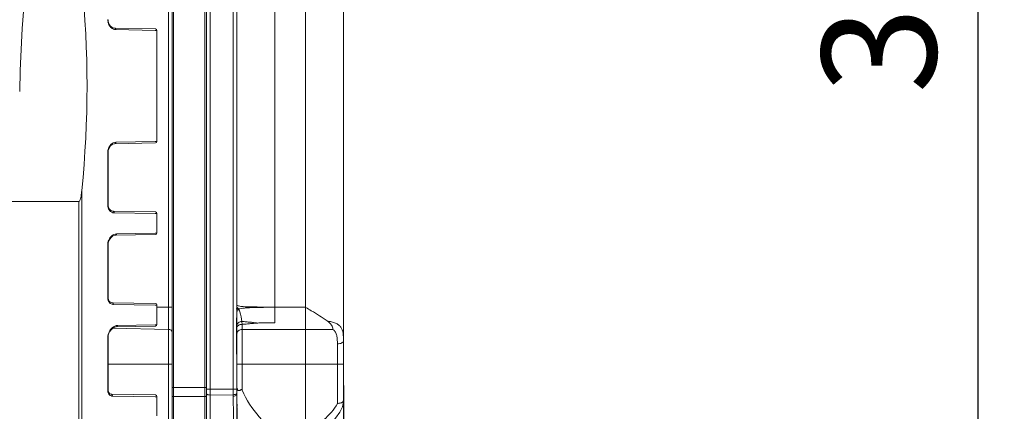
# Model space of a CAD drawing. Units: millimetres. Extents: x 31311 to 32719, y 2034 to 2825.
# Drawn here: x 31896 to 32025, y 2486 to 2537 of the extents above; entities that cross this region are included whole.
import ezdxf

# ---------------------------------------------------------------- set-up
doc = ezdxf.new("R2010")
doc.units = ezdxf.units.MM
doc.layers.add('细实线', color=7, linetype='Continuous', lineweight=13)
doc.dimstyles.new('ISO-25', dxfattribs={"dimtxt": 15, "dimasz": 14, "dimexe": 3.5, "dimexo": 0, "dimgap": 3.5, "dimtad": 1, "dimtxsty": 'Standard', "dimcen": 2.5, "dimadec": 0, "dimazin": 0, "dimtfac": 1, "dimtmove": 0, "dimatfit": 3, "dimfxl": 1, "dimarcsym": 0})

# ---------------------------------------------------------------- blocks, each defined once
blk = doc.blocks.new('*D14')
at = {"layer": 'Defpoints', "color": 0, "transparency": 16777216}
for p in [(31863.21, 2713.23), (31821.13, 2413.23), (32021.39, 2413.23)]:
    blk.add_point(p, dxfattribs=at)
at = {"layer": '细实线', "color": 0, "lineweight": -2, "transparency": 16777216}
for p, q in [((31863.21, 2713.23), (32024.89, 2713.23)), ((32021.39, 2699.23), (32021.39, 2427.23)), ((31821.13, 2413.23), (32024.89, 2413.23))]:
    blk.add_line(p, q, dxfattribs=at)
at = {"layer": '细实线', "color": 0, "transparency": 16777216}
for points in [[(32019.05, 2699.23), (32023.72, 2699.23), (32021.39, 2713.23)], [(32019.05, 2427.23), (32023.72, 2427.23), (32021.39, 2413.23)]]:
    blk.add_solid(points, dxfattribs=at)
at = {"layer": '细实线', "color": 0, "transparency": 16777216, "insert": (32010.39, 2563.23), "char_height": 15, "attachment_point": 5, "rotation": 90}
blk.add_mtext('300mm', dxfattribs=at)
blk = doc.blocks.new('*D17')
at = {"layer": 'Defpoints', "color": 0, "transparency": 16777216}
for p in [(31938.13, 2488.95), (31771.63, 2415.13), (31771.63, 2344.67)]:
    blk.add_point(p, dxfattribs=at)
at = {"layer": '细实线', "color": 0, "lineweight": -2, "transparency": 16777216}
for p, q in [((31938.13, 2488.95), (31938.13, 2341.17)), ((31771.63, 2415.13), (31771.63, 2341.17)), ((31924.13, 2344.67), (31785.63, 2344.67))]:
    blk.add_line(p, q, dxfattribs=at)
at = {"layer": '细实线', "color": 0, "transparency": 16777216}
for points in [[(31785.63, 2347.01), (31785.63, 2342.34), (31771.63, 2344.67)], [(31924.13, 2347.01), (31924.13, 2342.34), (31938.13, 2344.67)]]:
    blk.add_solid(points, dxfattribs=at)
at = {"layer": '细实线', "color": 0, "transparency": 16777216, "insert": (31854.88, 2356.92), "char_height": 15, "attachment_point": 5}
blk.add_mtext('166,5', dxfattribs=at)

msp = doc.modelspace()

# ---------------------------------------------------------------- linework, layer by layer
at = {"layer": '细实线'}
for p, q in [((31920.65, 2436.247), (31920.65, 2614.503)), ((31938.133, 2486.892), (31938.133, 2614.775)), ((31919.933, 2436.229), (31919.933, 2613.26)), ((31920.133, 2436.229), (31920.133, 2613.612)), ((31920.133, 2436.229), (31920.133, 2613.612)), ((31920.133, 2436.429), (31920.133, 2613.607)), ((31915.633, 2436.429), (31915.633, 2605.457)), ((31915.833, 2436.229), (31915.833, 2605.826)), ((31915.146, 2604.559), (31915.146, 2441.742)), ((31923.65, 2487.555), (31923.65, 2568.903)), ((31924.133, 2568.701), (31924.133, 2499.467)), ((31929.133, 2497.148), (31929.133, 2559.301)), ((31924.132, 2557.256), (31924.132, 2499.467)), ((31924.133, 2557.247), (31924.133, 2499.212)), ((31924.133, 2436.368), (31924.133, 2557.247)), ((31933.133, 2483.017), (31933.133, 2557.247)), ((31908.093, 2535.802), (31908.063, 2535.804)), ((31908.093, 2535.802), (31913.436, 2535.709)), ((31908.243, 2535.611), (31913.433, 2535.521)), ((31913.433, 2535.521), (31913.633, 2535.517)), ((31913.633, 2535.509), (31913.633, 2520.95)), ((31913.436, 2520.75), (31908.093, 2520.656)), ((31913.433, 2520.938), (31908.243, 2520.848)), ((31913.633, 2520.941), (31913.433, 2520.938)), ((31907.232, 2519.544), (31907.185, 2519.534)), ((31907.185, 2519.534), (31907.185, 2512.634)), ((31907.232, 2519.544), (31907.249, 2519.751)), ((31907.232, 2519.544), (31907.232, 2512.652)), ((31907.249, 2519.751), (31907.353, 2520.092)), ((31907.353, 2520.092), (31907.544, 2520.383)), ((31903.782, 2473.237), (31903.782, 2514.531)), ((31903.398, 2513.097), (31892.985, 2513.097)), ((31903.398, 2473.151), (31903.398, 2513.097)), ((31907.232, 2512.652), (31907.185, 2512.634)), ((31907.877, 2511.806), (31913.436, 2511.709)), ((31908.027, 2511.587), (31913.432, 2511.491)), ((31913.432, 2511.491), (31913.633, 2511.488)), ((31913.633, 2508.95), (31913.633, 2511.509)), ((31907.253, 2507.647), (31907.371, 2508.011)), ((31907.371, 2508.011), (31907.581, 2508.33)), ((31913.436, 2508.75), (31908.201, 2508.658)), ((31913.433, 2508.923), (31908.351, 2508.835)), ((31913.633, 2508.926), (31913.433, 2508.923)), ((31907.232, 2507.412), (31907.185, 2507.388)), ((31907.185, 2507.388), (31907.185, 2500.488)), ((31907.232, 2507.412), (31907.253, 2507.647)), ((31907.232, 2507.412), (31907.232, 2500.52)), ((31938.135, 2501.865), (31938.135, 2501.87)), ((31938.135, 2491.729), (31938.135, 2501.865)), ((31938.135, 2491.729), (31938.135, 2501.671)), ((31907.232, 2500.52), (31907.185, 2500.488)), ((31907.244, 2500.356), (31907.232, 2500.52)), ((31913.436, 2499.709), (31907.769, 2499.808)), ((31907.919, 2499.575), (31913.432, 2499.476)), ((31913.432, 2499.476), (31913.633, 2499.473)), ((31913.633, 2496.95), (31913.633, 2499.509)), ((31913.633, 2499.212), (31915.633, 2499.212)), ((31924.106, 2496.304), (31924.148, 2499.405)), ((31924.13, 2498.753), (31924.133, 2498.704)), ((31924.133, 2499.211), (31924.133, 2436.368)), ((31924.133, 2498.704), (31924.133, 2487.757)), ((31924.143, 2498.901), (31924.141, 2498.706)), ((31924.145, 2499.064), (31924.143, 2498.901)), ((31924.148, 2499.405), (31924.145, 2499.216)), ((31924.146, 2499.214), (31924.145, 2499.064)), ((31924.148, 2499.467), (31924.148, 2499.421)), ((31924.148, 2499.464), (31924.148, 2499.421)), ((31924.148, 2499.421), (31924.148, 2499.405)), ((31924.366, 2498.999), (31924.416, 2498.886)), ((31929.094, 2499.214), (31929.133, 2499.212)), ((31929.133, 2499.212), (31933.133, 2499.212)), ((31924.805, 2497.34), (31924.833, 2496.968)), ((31907.391, 2495.923), (31907.618, 2496.269)), ((31915.146, 2496.313), (31907.849, 2496.471)), ((31913.436, 2496.75), (31908.309, 2496.66)), ((31908.309, 2496.66), (31908.309, 2496.66)), ((31913.433, 2496.908), (31908.459, 2496.823)), ((31913.629, 2496.911), (31913.433, 2496.908)), ((31924.833, 2496.968), (31924.833, 2488.344)), ((31924.833, 2496.302), (31936.757, 2496.302)), ((31907.232, 2495.281), (31907.185, 2495.242)), ((31907.185, 2495.242), (31907.185, 2488.342)), ((31907.232, 2495.281), (31907.259, 2495.539)), ((31907.232, 2495.281), (31907.232, 2488.389)), ((31907.259, 2495.539), (31907.391, 2495.923)), ((31937.333, 2486.578), (31937.333, 2494.414)), ((31907.232, 2491.729), (31915.633, 2491.729)), ((31924.133, 2491.729), (31938.133, 2491.729)), ((31907.232, 2488.388), (31907.185, 2488.342)), ((31907.239, 2488.266), (31907.232, 2488.388)), ((31907.317, 2488.016), (31907.239, 2488.266)), ((31915.633, 2488.684), (31920.133, 2488.684)), ((31920.133, 2488.479), (31924.133, 2488.479)), ((31924.133, 2488.6), (31924.133, 2488.492)), ((31924.133, 2488.492), (31924.133, 2488.479)), ((31907.466, 2487.861), (31907.317, 2488.016)), ((31907.661, 2487.81), (31907.466, 2487.861)), ((31913.436, 2487.709), (31907.661, 2487.81)), ((31907.811, 2487.563), (31913.432, 2487.461)), ((31913.432, 2487.461), (31913.633, 2487.458)), ((31913.633, 2484.95), (31913.633, 2487.509)), ((31919.933, 2487.498), (31915.833, 2487.498)), ((31920.65, 2487.699), (31923.65, 2487.74)), ((31924.133, 2487.755), (31924.136, 2487.436)), ((31938.134, 2486.826), (31938.133, 2487.1))]:
    msp.add_line(p, q, dxfattribs=at)
for points in [[(31907.526, 2536.096), (31907.34, 2536.394), (31907.244, 2536.739), (31907.232, 2536.915)], [(31908.063, 2535.804), (31907.777, 2535.89), (31907.526, 2536.096)], [(31907.544, 2520.383), (31907.799, 2520.58), (31908.093, 2520.656)], [(31907.365, 2512.124), (31907.249, 2512.448), (31907.232, 2512.652)], [(31907.877, 2511.806), (31907.578, 2511.897), (31907.365, 2512.124)], [(31907.581, 2508.33), (31907.858, 2508.558), (31908.164, 2508.656), (31908.201, 2508.658)], [(31907.769, 2499.808), (31907.522, 2499.878), (31907.341, 2500.069), (31907.244, 2500.356)], [(31907.618, 2496.269), (31907.915, 2496.529), (31908.241, 2496.655), (31908.309, 2496.66)], [(31924.133, 2488.492), (31924.117, 2492.573), (31924.106, 2496.304)], [(31924.178, 2486.184), (31924.177, 2486.205), (31924.166, 2486.385), (31924.154, 2486.676), (31924.144, 2487.026), (31924.136, 2487.436)], [(31938.134, 2486.826), (31938.134, 2486.912), (31938.134, 2487.142)], [(31936.752, 2484.248), (31937.092, 2484.65), (31937.654, 2485.436), (31938.004, 2486.14), (31938.134, 2486.826)]]:
    msp.add_lwpolyline(points, dxfattribs=at)
for centre, radius, start, end in [((32068.646, 2524.758), 173.041, 150, 179.08767), ((31766.822, 2528.229), 137.644, 354.28833, 5.71167), ((31908.697, 2536.926), 1.511, 180.0526, 192.18121), ((31908.703, 2536.927), 1.518, 192.15797, 198.91473), ((31913.433, 2535.509), 0.2, 0, 89), ((31908.351, 2519.803), 1.066, 122.95348, 127.17576), ((31913.433, 2520.95), 0.2, 271, 0), ((31908.645, 2519.553), 1.456, 149.82705, 160.65506), ((31908.04, 2512.359), 0.772, 256.70044, 269.01314), ((31913.433, 2511.509), 0.2, 0, 89), ((31913.433, 2508.95), 0.2, 271, 0), ((31933.459, 2501.865), 4.676, 0.06349, 1.70693), ((31913.433, 2499.509), 0.2, 0, 89), ((31846.813, 2499.827), 77.336, 359.54552, 359.699), ((31924.772, 2498.688), 0.643, 140.46624, 153.28756), ((31924.021, 2498.904), 0.32, 43.74486, 49.78992), ((31923.996, 2498.88), 0.354, 37.81082, 43.75248), ((31924.882, 2499.569), 0.769, 217.91058, 222.95452), ((31924.908, 2499.593), 0.804, 222.94676, 227.622), ((31909.044, 2495.152), 1.869, 146.82606, 151.39838), ((31913.433, 2496.95), 0.2, 271, 0), ((31459.948, 2488.57), 464.184, 0.00366, 0.48044), ((31913.433, 2487.509), 0.2, 0, 89)]:
    msp.add_arc(centre, radius, start, end, dxfattribs=at)
for points in [[(31907.267, 2536.435), (31907.307, 2536.318), (31907.362, 2536.205), (31907.431, 2536.103)], [(31908.07, 2535.633), (31908.126, 2535.62), (31908.185, 2535.612), (31908.243, 2535.611)], [(31907.271, 2520.035), (31907.215, 2519.875), (31907.185, 2519.703), (31907.185, 2519.534)], [(31907.185, 2512.634), (31907.185, 2512.543), (31907.194, 2512.451), (31907.212, 2512.361)], [(31907.981, 2508.745), (31907.926, 2508.718), (31907.873, 2508.687), (31907.822, 2508.652)], [(31908.351, 2508.835), (31908.224, 2508.833), (31908.096, 2508.799), (31907.981, 2508.745)], [(31907.185, 2500.488), (31907.185, 2500.396), (31907.195, 2500.303), (31907.215, 2500.212)], [(31907.408, 2499.814), (31907.437, 2499.78), (31907.469, 2499.75), (31907.503, 2499.722)], [(31907.503, 2499.722), (31907.579, 2499.662), (31907.67, 2499.617), (31907.764, 2499.594)], [(31907.764, 2499.594), (31907.814, 2499.582), (31907.867, 2499.576), (31907.919, 2499.575)], [(31924.133, 2498.511), (31924.133, 2498.633), (31924.172, 2498.759), (31924.24, 2498.859)], [(31924.135, 2498.759), (31924.142, 2498.834), (31924.164, 2498.909), (31924.198, 2498.977)], [(31924.148, 2499.471), (31924.152, 2499.427), (31924.152, 2499.383), (31924.147, 2499.339)], [(31924.24, 2498.859), (31924.275, 2498.912), (31924.318, 2498.959), (31924.366, 2498.999)], [(31907.403, 2496.047), (31907.27, 2495.803), (31907.185, 2495.52), (31907.185, 2495.242)], [(31908.114, 2496.743), (31908.057, 2496.717), (31908.002, 2496.688), (31907.95, 2496.654)], [(31908.459, 2496.823), (31908.341, 2496.821), (31908.222, 2496.79), (31908.114, 2496.743)], [(31924.133, 2495.72), (31924.133, 2495.822), (31924.168, 2495.927), (31924.226, 2496.011)], [(31907.185, 2488.342), (31907.185, 2488.262), (31907.193, 2488.181), (31907.21, 2488.102)], [(31907.664, 2487.582), (31907.712, 2487.57), (31907.762, 2487.564), (31907.811, 2487.563)], [(31923.892, 2487.768), (31923.813, 2487.749), (31923.731, 2487.741), (31923.65, 2487.74)], [(31924.097, 2487.682), (31924.117, 2487.702), (31924.133, 2487.73), (31924.133, 2487.757)]]:
    msp.add_open_spline(points, degree=3, dxfattribs=at)
for points, knots in [([(31907.431, 2536.103), (31907.451, 2536.073), (31907.53, 2535.964), (31907.627, 2535.867), (31907.705, 2535.807)], [0, 0, 0, 0, 0.2645866, 1, 1, 1, 1]), ([(31907.705, 2535.807), (31907.734, 2535.786), (31907.845, 2535.709), (31907.973, 2535.655), (31908.07, 2535.633)], [0, 0, 0, 0, 0.2628526, 1, 1, 1, 1]), ([(31908.093, 2535.802), (31908.132, 2535.802), (31908.218, 2535.749), (31908.242, 2535.659), (31908.243, 2535.611)], [0, 0, 0, 0, 0.4550468, 1, 1, 1, 1]), ([(31907.707, 2520.652), (31907.676, 2520.629), (31907.552, 2520.524), (31907.449, 2520.393), (31907.387, 2520.285)], [0, 0, 0, 0, 0.2343355, 1, 1, 1, 1]), ([(31908.243, 2520.848), (31908.12, 2520.846), (31907.953, 2520.803), (31907.808, 2520.721), (31907.771, 2520.697)], [0, 0, 0, 0, 0.736436, 1, 1, 1, 1]), ([(31908.093, 2520.656), (31908.132, 2520.657), (31908.218, 2520.71), (31908.242, 2520.8), (31908.243, 2520.848)], [0, 0, 0, 0, 0.4550469, 1, 1, 1, 1]), ([(31903.398, 2513.097), (31903.459, 2513.097), (31903.539, 2513.236), (31903.616, 2513.458), (31903.685, 2513.777), (31903.741, 2514.151), (31903.77, 2514.404), (31903.782, 2514.531)], [0, 0, 0, 0, 0.1209023, 0.2464197, 0.4975465, 0.7487656, 1, 1, 1, 1]), ([(31907.212, 2512.361), (31907.223, 2512.306), (31907.276, 2512.11), (31907.383, 2511.926), (31907.487, 2511.822)], [0, 0, 0, 0, 0.2767253, 1, 1, 1, 1]), ([(31907.487, 2511.822), (31907.514, 2511.794), (31907.623, 2511.698), (31907.758, 2511.632), (31907.862, 2511.607)], [0, 0, 0, 0, 0.2648523, 1, 1, 1, 1]), ([(31907.877, 2511.806), (31907.92, 2511.805), (31908.013, 2511.742), (31908.031, 2511.639), (31908.027, 2511.587)], [0, 0, 0, 0, 0.4539424, 1, 1, 1, 1]), ([(31907.406, 2508.19), (31907.372, 2508.132), (31907.248, 2507.883), (31907.185, 2507.6), (31907.185, 2507.388)], [0, 0, 0, 0, 0.2406298, 1, 1, 1, 1]), ([(31907.822, 2508.652), (31907.783, 2508.624), (31907.619, 2508.496), (31907.486, 2508.329), (31907.406, 2508.19)], [0, 0, 0, 0, 0.2317811, 1, 1, 1, 1]), ([(31908.201, 2508.658), (31908.239, 2508.659), (31908.321, 2508.706), (31908.347, 2508.791), (31908.351, 2508.835)], [0, 0, 0, 0, 0.4572544, 1, 1, 1, 1]), ([(31907.215, 2500.212), (31907.224, 2500.173), (31907.264, 2500.03), (31907.337, 2499.895), (31907.408, 2499.814)], [0, 0, 0, 0, 0.2735923, 1, 1, 1, 1]), ([(31907.769, 2499.808), (31907.815, 2499.807), (31907.912, 2499.738), (31907.926, 2499.629), (31907.919, 2499.575)], [0, 0, 0, 0, 0.4550911, 1, 1, 1, 1]), ([(31924.145, 2499.216), (31924.144, 2499.155), (31924.147, 2499.057), (31924.086, 2498.986), (31924.077, 2498.959)], [0, 0, 0, 0, 0.6814603, 1, 1, 1, 1]), ([(31924.141, 2498.706), (31924.127, 2497.665), (31924.081, 2495.584), (31924.107, 2493.503), (31924.116, 2492.463)], [0, 0, 0, 0, 0.4999595, 1, 1, 1, 1]), ([(31924.145, 2499.212), (31924.15, 2499.207), (31924.174, 2499.18), (31924.206, 2499.165), (31924.227, 2499.148)], [0, 0, 0, 0, 0.2184177, 1, 1, 1, 1]), ([(31924.148, 2499.471), (31924.167, 2499.45), (31924.238, 2499.412), (31924.312, 2499.39), (31924.361, 2499.378)], [0, 0, 0, 0, 0.3625758, 1, 1, 1, 1]), ([(31924.361, 2499.378), (31924.556, 2499.329), (31925.125, 2499.283), (31926.176, 2499.253), (31927.554, 2499.228), (31928.567, 2499.217), (31929.094, 2499.214)], [0, 0, 0, 0, 0.127644, 0.3587886, 0.6665493, 1, 1, 1, 1]), ([(31924.366, 2498.999), (31924.482, 2499.011), (31924.737, 2499.057), (31925.163, 2499.117), (31925.676, 2499.145), (31926.507, 2499.176), (31927.656, 2499.195), (31928.605, 2499.206), (31929.094, 2499.21)], [0, 0, 0, 0, 0.0737183, 0.1638236, 0.2721192, 0.399146, 0.6901417, 1, 1, 1, 1]), ([(31924.416, 2498.886), (31924.455, 2498.791), (31924.633, 2498.289), (31924.741, 2497.764), (31924.805, 2497.34)], [0, 0, 0, 0, 0.1930554, 1, 1, 1, 1]), ([(31933.184, 2499.183), (31933.175, 2499.192), (31933.15, 2499.188), (31933.144, 2499.208), (31933.144, 2499.213)], [0, 0, 0, 0, 0.7222477, 1, 1, 1, 1]), ([(31933.184, 2499.183), (31933.429, 2499.045), (31934.385, 2498.486), (31935.319, 2497.889), (31935.995, 2497.413)], [0, 0, 0, 0, 0.25356, 1, 1, 1, 1]), ([(31924.133, 2496.779), (31924.133, 2496.924), (31924.309, 2497.239), (31924.636, 2497.334), (31924.805, 2497.34)], [0, 0, 0, 0, 0.461804, 1, 1, 1, 1]), ([(31927.008, 2497.148), (31926.92, 2497.12), (31926.727, 2497.144), (31926.457, 2497.191), (31926.18, 2497.216), (31925.814, 2497.257), (31925.355, 2497.299), (31924.988, 2497.328), (31924.805, 2497.34)], [0, 0, 0, 0, 0.1259918, 0.2508115, 0.3761063, 0.5011535, 0.750827, 1, 1, 1, 1]), ([(31936.757, 2496.302), (31936.746, 2496.5), (31936.549, 2496.944), (31936.208, 2497.263), (31935.994, 2497.414)], [0, 0, 0, 0, 0.4317171, 1, 1, 1, 1]), ([(31938.133, 2494.805), (31938.132, 2495.145), (31938.125, 2495.761), (31937.902, 2496.522), (31937.481, 2496.928), (31937.061, 2497.148), (31936.555, 2497.307), (31936.188, 2497.381), (31935.995, 2497.413)], [0, 0, 0, 0, 0.2643526, 0.4818826, 0.589033, 0.7094814, 0.8475415, 1, 1, 1, 1]), ([(31907.95, 2496.654), (31907.906, 2496.626), (31907.725, 2496.493), (31907.574, 2496.32), (31907.479, 2496.175)], [0, 0, 0, 0, 0.2311859, 1, 1, 1, 1]), ([(31908.309, 2496.66), (31908.345, 2496.661), (31908.424, 2496.703), (31908.453, 2496.781), (31908.459, 2496.823)], [0, 0, 0, 0, 0.4605393, 1, 1, 1, 1]), ([(31915.146, 2496.313), (31915.268, 2496.31), (31915.508, 2496.237), (31915.633, 2496.005), (31915.633, 2495.897)], [0, 0, 0, 0, 0.5320731, 1, 1, 1, 1]), ([(31924.133, 2496.513), (31924.133, 2496.574), (31924.161, 2496.658), (31924.211, 2496.724), (31924.226, 2496.741)], [0, 0, 0, 0, 0.7304737, 1, 1, 1, 1]), ([(31924.226, 2496.741), (31924.258, 2496.777), (31924.43, 2496.918), (31924.662, 2496.968), (31924.833, 2496.968)], [0, 0, 0, 0, 0.221358, 1, 1, 1, 1]), ([(31924.226, 2496.011), (31924.257, 2496.056), (31924.415, 2496.225), (31924.658, 2496.302), (31924.833, 2496.302)], [0, 0, 0, 0, 0.2385557, 1, 1, 1, 1]), ([(31927.008, 2497.149), (31926.922, 2497.121), (31926.737, 2497.11), (31926.466, 2497.103), (31926.193, 2497.08), (31925.83, 2497.051), (31925.377, 2497.012), (31925.014, 2496.982), (31924.833, 2496.968)], [0, 0, 0, 0, 0.1246285, 0.2498784, 0.3749579, 0.499998, 0.7500002, 1, 1, 1, 1]), ([(31927.008, 2497.148), (31927.362, 2497.148), (31928.07, 2497.167), (31928.778, 2497.148), (31929.133, 2497.148)], [0, 0, 0, 0, 0.5, 1, 1, 1, 1]), ([(31937.333, 2494.414), (31937.332, 2494.603), (31937.325, 2494.966), (31937.265, 2495.486), (31937.106, 2495.961), (31936.885, 2496.207), (31936.757, 2496.302)], [0, 0, 0, 0, 0.2774742, 0.5320049, 0.7661463, 1, 1, 1, 1]), ([(31937.333, 2494.414), (31937.435, 2494.414), (31937.632, 2494.435), (31937.923, 2494.515), (31938.132, 2494.684), (31938.133, 2494.805)], [0, 0, 0, 0, 0.3258156, 0.6158184, 1, 1, 1, 1]), ([(31924.833, 2488.344), (31924.822, 2488.369), (31924.806, 2488.411), (31924.75, 2488.429), (31924.698, 2488.409), (31924.645, 2488.368), (31924.562, 2488.311), (31924.45, 2488.257), (31924.315, 2488.301), (31924.235, 2488.407), (31924.191, 2488.483), (31924.135, 2488.641), (31924.133, 2488.525), (31924.133, 2488.493)], [0, 0, 0, 0, 0.0803766, 0.1192268, 0.1595312, 0.2382372, 0.3155052, 0.4581431, 0.5814919, 0.7023703, 0.8205187, 0.9056341, 1, 1, 1, 1]), ([(31930.133, 2482.004), (31929.04, 2482.864), (31926.972, 2484.728), (31925.366, 2487.065), (31924.833, 2488.344)], [0, 0, 0, 0, 0.5008007, 1, 1, 1, 1]), ([(31907.21, 2488.102), (31907.216, 2488.074), (31907.243, 2487.973), (31907.288, 2487.876), (31907.332, 2487.814)], [0, 0, 0, 0, 0.2699621, 1, 1, 1, 1]), ([(31907.332, 2487.814), (31907.353, 2487.784), (31907.441, 2487.679), (31907.567, 2487.607), (31907.664, 2487.582)], [0, 0, 0, 0, 0.2682848, 1, 1, 1, 1]), ([(31907.661, 2487.81), (31907.709, 2487.809), (31907.811, 2487.735), (31907.822, 2487.619), (31907.811, 2487.563)], [0, 0, 0, 0, 0.4574239, 1, 1, 1, 1]), ([(31915.633, 2487.577), (31915.633, 2487.55), (31915.716, 2487.502), (31915.785, 2487.498), (31915.833, 2487.498)], [0, 0, 0, 0, 0.3610296, 1, 1, 1, 1]), ([(31919.933, 2487.498), (31919.98, 2487.498), (31920.049, 2487.502), (31920.133, 2487.55), (31920.133, 2487.577)], [0, 0, 0, 0, 0.6389704, 1, 1, 1, 1]), ([(31920.133, 2487.895), (31920.133, 2487.882), (31920.154, 2487.81), (31920.23, 2487.775), (31920.285, 2487.754)], [0, 0, 0, 0, 0.187159, 1, 1, 1, 1]), ([(31920.285, 2487.754), (31920.311, 2487.744), (31920.429, 2487.708), (31920.554, 2487.697), (31920.65, 2487.699)], [0, 0, 0, 0, 0.2224615, 1, 1, 1, 1]), ([(31923.65, 2487.555), (31923.741, 2487.557), (31923.895, 2487.577), (31924.051, 2487.635), (31924.097, 2487.682)], [0, 0, 0, 0, 0.579602, 1, 1, 1, 1]), ([(31923.65, 2487.555), (31923.666, 2486.143), (31923.724, 2483.35), (31923.898, 2479.213), (31924.084, 2475.177), (31924.181, 2472.519), (31924.235, 2471.209)], [0, 0, 0, 0, 0.2590013, 0.5123252, 0.7594887, 1, 1, 1, 1]), ([(31924.133, 2487.936), (31924.133, 2487.919), (31924.112, 2487.866), (31924.022, 2487.807), (31923.941, 2487.78), (31923.892, 2487.768)], [0, 0, 0, 0, 0.1692158, 0.515002, 1, 1, 1, 1]), ([(31924.136, 2487.436), (31924.172, 2484.621), (31924.381, 2479.128), (31924.436, 2473.631), (31924.483, 2470.95)], [0, 0, 0, 0, 0.5122069, 1, 1, 1, 1]), ([(31938.133, 2487.134), (31938.134, 2487.058), (31938.129, 2486.913), (31938.042, 2486.791), (31937.991, 2486.752)], [0, 0, 0, 0, 0.5426782, 1, 1, 1, 1]), ([(31937.333, 2486.578), (31936.898, 2485.758), (31935.928, 2484.688), (31934.395, 2483.631), (31933.558, 2483.21), (31933.133, 2483.017)], [0, 0, 0, 0, 0.4985077, 0.7492332, 1, 1, 1, 1]), ([(31937.991, 2486.752), (31937.953, 2486.724), (31937.862, 2486.674), (31937.7, 2486.65), (31937.519, 2486.63), (31937.396, 2486.595), (31937.333, 2486.578)], [0, 0, 0, 0, 0.2047188, 0.4428074, 0.7129917, 1, 1, 1, 1])]:
    msp.add_open_spline(points, degree=3, knots=knots, dxfattribs=at)

# ---------------------------------------------------------------- dimensions: what is measured, and where the dimension line sits
dim = msp.add_linear_dim(base=(32021.387, 2413.229), p1=(31863.213, 2713.229), p2=(31821.133, 2413.229), angle=90, text='<>mm', dimstyle='ISO-25', dxfattribs=at)
dim.commit()
dim.dimension.update_dxf_attribs({"geometry": '*D14', "text_midpoint": (32010.387, 2563.229)})
dim = msp.add_linear_dim(base=(31771.633, 2344.672), p1=(31938.133, 2488.949), p2=(31771.633, 2415.131), dimstyle='ISO-25', dxfattribs=at)
dim.commit()
dim.dimension.update_dxf_attribs({"geometry": '*D17', "text_midpoint": (31854.883, 2356.922)})

doc.saveas('drawing.dxf')
